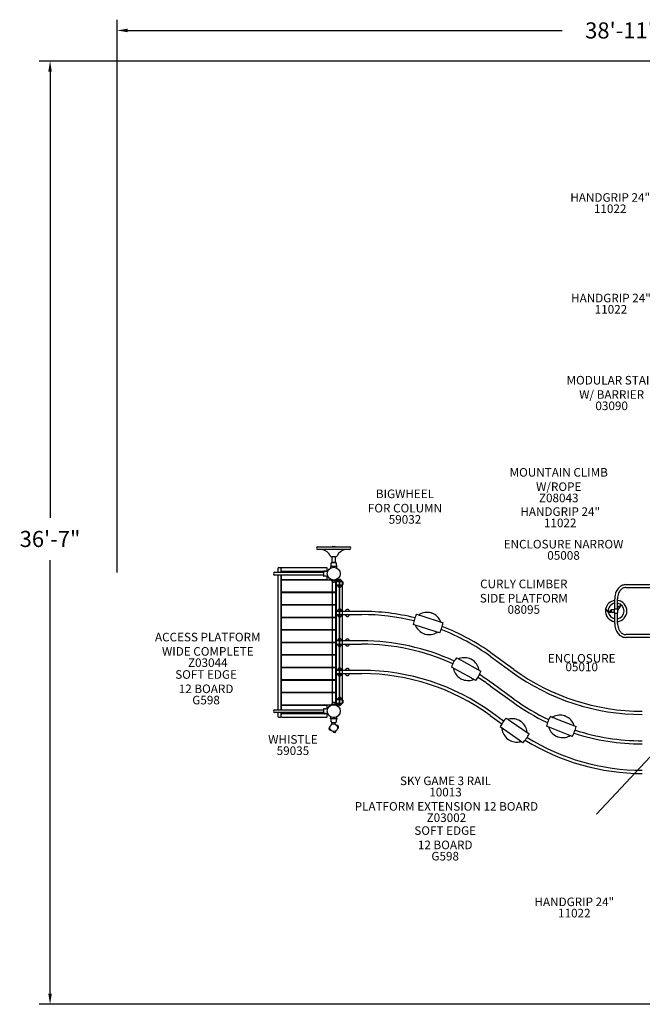
# Model space of a CAD drawing. Units: inches. Extents: x 0 to 674, y 8 to 466.
# Drawn here: x 0 to 290, y 8 to 466 of the extents above; entities that cross this region are included whole.
import ezdxf

# ---------------------------------------------------------------- set-up
doc = ezdxf.new("R2010")
doc.units = ezdxf.units.IN
doc.header["$LTSCALE"] = 12
doc.header["$MEASUREMENT"] = 0
for name, color, linetype in [('1', 7, 'Continuous'), ('2', 7, 'Continuous'), ('20', 7, 'Continuous'), ('33', 20, 'Continuous'), ('6070', 7, 'Continuous'), ('8', 7, 'Continuous')]:
    doc.layers.add(name, color=color, linetype=linetype)
doc.styles.add('NORMAL', font='simplex')
doc.styles.get("Standard").update_dxf_attribs({"font": 'romans.shx'})
doc.dimstyles.get("Standard").update_dxf_attribs({"dimscale": 60, "dimtxt": 0.0833, "dimasz": 0.0833, "dimexe": 0.0833, "dimexo": 0.04, "dimgap": 0.09, "dimtad": 0, "dimtih": 1, "dimtoh": 1, "dimdec": 4, "dimzin": 1, "dimdsep": 46, "dimlunit": 4, "dimtxsty": 'Standard', "dimcen": 0.09, "dimclrt": 150, "dimadec": 4, "dimazin": 0, "dimtfac": 1, "dimtdec": 0, "dimtofl": 0, "dimtmove": 0, "dimatfit": 3, "dimfxl": 1, "dimtolj": 1, "dimtzin": 0, "dimarcsym": 0})

# ---------------------------------------------------------------- blocks, each defined once
blk = doc.blocks.new('*D39')
at = {"layer": '33', "color": 0, "lineweight": -2, "transparency": 16777216}
for p, q in [((44.97, 208.89), (44.97, 466.25)), ((511.54, 268.83), (511.54, 466.25)), ((49.97, 461.25), (252.3, 461.25)), ((506.55, 461.25), (307.75, 461.25))]:
    blk.add_line(p, q, dxfattribs=at)
at = {"layer": '33', "color": 0, "transparency": 16777216}
for points in [[(49.97, 462.09), (49.97, 460.42), (44.97, 461.25)], [(506.55, 462.09), (506.55, 460.42), (511.54, 461.25)]]:
    blk.add_solid(points, dxfattribs=at)
at = {"layer": '33', "color": 150, "transparency": 16777216, "insert": (280.02, 461.25), "char_height": 7.5, "attachment_point": 5}
blk.add_mtext('\\A1;38\'-11"', dxfattribs=at)
blk = doc.blocks.new('*D40')
at = {"layer": '33', "color": 0, "lineweight": -2, "transparency": 16777216}
for p, q in [((300.21, 447.01), (8.76, 447.01)), ((13.76, 442.01), (13.76, 234.3)), ((13.76, 12.74), (13.76, 214.57)), ((409.61, 7.74), (8.76, 7.74))]:
    blk.add_line(p, q, dxfattribs=at)
at = {"layer": '33', "color": 0, "transparency": 16777216}
for points in [[(12.93, 442.01), (14.6, 442.01), (13.76, 447.01)], [(12.93, 12.74), (14.6, 12.74), (13.76, 7.74)]]:
    blk.add_solid(points, dxfattribs=at)
at = {"layer": '33', "color": 150, "transparency": 16777216, "insert": (13.76, 224.44), "char_height": 7.5, "attachment_point": 5}
blk.add_mtext('\\A1;36\'-7"', dxfattribs=at)

msp = doc.modelspace()

# ---------------------------------------------------------------- linework, layer by layer
at = {"layer": '1'}
for p, q in [((138.54, 220.84), (153.29, 220.84)), ((145.34, 220.87), (146.49, 220.87)), ((153.29, 219.59), (138.54, 219.59)), ((145.17, 213.47), (145.17, 216.09)), ((146.67, 216.09), (145.17, 216.09)), ((146.67, 213.47), (146.67, 216.09)), ((121.17, 211.01), (120.17, 211.01)), ((142.67, 211.01), (121.67, 211.01)), ((147.35, 211.56), (144.48, 211.56)), ((146.83, 213.46), (145, 213.46)), ((145.17, 213.47), (146.67, 213.47)), ((145.45, 211.24), (145.57, 211.24)), ((146.26, 211.24), (146.39, 211.24)), ((118.51, 208.91), (141.09, 208.91)), ((141.09, 207.6), (118.51, 207.6)), ((119.92, 210.76), (119.92, 208.91)), ((119.92, 207.6), (119.92, 144.91)), ((121.42, 208.91), (121.42, 210.76)), ((121.42, 144.91), (121.42, 207.6)), ((121.48, 209.01), (121.48, 208.91)), ((121.48, 207.6), (121.48, 205.76)), ((141.09, 209.13), (121.6, 209.13)), ((121.67, 209.51), (142.67, 209.51)), ((141.09, 209.19), (141.09, 207.32)), ((142.12, 209.38), (141.28, 209.38)), ((142.12, 207.13), (141.28, 207.13)), ((142.2, 209.39), (143.21, 209.56)), ((143.21, 206.95), (142.2, 207.12)), ((142.92, 209.76), (142.92, 210.76)), ((142.92, 205.76), (142.92, 207)), ((121.48, 205.13), (121.48, 199.88)), ((147.04, 205.26), (121.54, 205.26)), ((121.6, 205.63), (142.79, 205.63)), ((143.97, 205.87), (144.03, 205.92)), ((143.97, 205.87), (144.6, 205.24)), ((144.74, 205.37), (144.5, 205.61)), ((144.9, 205.32), (144.87, 205.32)), ((144.87, 205.13), (144.9, 205.13)), ((145.31, 205.32), (144.9, 205.32)), ((144.9, 205.13), (146.93, 205.13)), ((145.17, 204.64), (145.17, 147.87)), ((145.29, 204.49), (145.29, 204.49)), ((146.93, 205.32), (146.52, 205.32)), ((146.55, 204.49), (146.54, 204.49)), ((146.67, 204.64), (146.67, 147.87)), ((146.67, 204.54), (146.88, 204.54)), ((146.88, 203.04), (146.67, 203.04)), ((146.67, 202.85), (148.67, 202.85)), ((148.67, 204.72), (146.71, 204.72)), ((146.76, 204.41), (146.76, 203.16)), ((148.76, 204.54), (146.88, 204.54)), ((146.88, 203.04), (148.76, 203.04)), ((146.96, 205.32), (146.93, 205.32)), ((146.93, 205.13), (146.96, 205.13)), ((147.34, 205.61), (147.1, 205.37)), ((147.11, 199.88), (147.11, 205.13)), ((147.17, 147.38), (147.17, 205.13)), ((147.23, 205.24), (147.86, 205.87)), ((148.42, 205.26), (147.42, 205.26)), ((147.86, 205.87), (147.8, 205.92)), ((148.04, 205.38), (148.04, 205.38)), ((148.04, 202.19), (148.04, 202.19)), ((148.67, 147.51), (148.67, 205.01)), ((149.79, 204.72), (148.67, 204.72)), ((148.67, 202.85), (149.79, 202.85)), ((149.23, 204.51), (148.73, 204.51)), ((148.73, 148.01), (148.73, 204.51)), ((150.01, 204.54), (148.76, 204.54)), ((148.76, 203.04), (150.01, 203.04)), ((149.98, 204.51), (149.23, 204.51)), ((149.3, 205.38), (149.29, 205.38)), ((149.3, 202.19), (149.29, 202.19)), ((149.79, 204.54), (149.79, 204.72)), ((149.79, 203.04), (149.79, 202.85)), ((149.98, 148.01), (149.98, 204.51)), ((150.13, 204.41), (150.13, 203.16)), ((281.97, 203.16), (297.63, 203.16)), ((281.97, 201.85), (297.63, 201.85)), ((121.48, 199.3), (121.48, 194.05)), ((121.6, 199.76), (146.98, 199.76)), ((146.98, 199.42), (121.6, 199.42)), ((147.11, 194.05), (147.11, 199.3)), ((121.48, 193.46), (121.48, 188.21)), ((121.6, 193.92), (146.98, 193.92)), ((146.98, 193.59), (121.6, 193.59)), ((147.11, 188.21), (147.11, 193.46)), ((276.81, 191.82), (276.81, 196.63)), ((278.13, 191.82), (278.13, 196.63)), ((278.13, 192.81), (278.28, 193.04)), ((278.28, 193.04), (279.39, 193.24)), ((279.01, 192.56), (278.28, 193.04)), ((278.3, 191.2), (279.88, 193.58)), ((279.36, 192.8), (278.84, 193.14)), ((279.7, 193.7), (279.39, 193.24)), ((279.39, 193.24), (279.57, 193.12)), ((279.61, 195.54), (279.4, 195.49)), ((279.4, 195.49), (279.4, 195.49)), ((279.64, 195.38), (279.61, 195.54)), ((121.6, 188.09), (146.98, 188.09)), ((148.67, 190.91), (146.67, 190.91)), ((146.67, 190.73), (146.79, 190.73)), ((146.79, 189.23), (146.67, 189.23)), ((146.67, 189.04), (148.67, 189.04)), ((146.79, 190.73), (146.79, 190.6)), ((159.04, 190.73), (146.79, 190.73)), ((146.79, 190.6), (146.79, 189.35)), ((146.79, 189.35), (146.79, 189.23)), ((146.79, 189.23), (159.04, 189.23)), ((148.04, 191.57), (148.04, 191.57)), ((149.79, 190.91), (148.67, 190.91)), ((148.67, 189.04), (149.79, 189.04)), ((149.3, 191.57), (149.29, 191.57)), ((149.3, 188.38), (149.29, 188.38)), ((149.79, 190.73), (149.79, 190.91)), ((149.79, 189.04), (149.79, 189.23)), ((151.67, 191.38), (151.66, 191.38)), ((151.67, 188.57), (151.66, 188.57)), ((152.92, 191.38), (152.91, 191.38)), ((152.92, 188.57), (152.91, 188.57)), ((184.48, 189.42), (185.05, 189.24)), ((185.05, 189.24), (185.16, 189.21)), ((185.16, 189.21), (185.73, 189.02)), ((185.69, 189.16), (185.71, 189.22)), ((185.73, 189.02), (185.84, 188.98)), ((185.84, 188.98), (186.42, 188.8)), ((186.42, 188.8), (186.54, 188.76)), ((186.54, 188.76), (196.82, 185.43)), ((272.56, 191.82), (272.41, 191.67)), ((272.41, 191.67), (273.58, 190.49)), ((273.73, 190.64), (272.56, 191.82)), ((272.8, 191.58), (273.79, 190.69)), ((274.44, 190.58), (273.89, 190.58)), ((273.89, 190.37), (276.64, 190.37)), ((274.44, 190.58), (275.22, 191.39)), ((274.44, 190.37), (274.44, 190.58)), ((274.83, 190.99), (274.83, 190.37)), ((276.64, 191.39), (275.22, 191.39)), ((275.22, 191.39), (275.22, 190.52)), ((276.64, 189.94), (276.64, 191.82)), ((278.3, 191.82), (276.64, 191.82)), ((276.64, 189.94), (278.3, 189.94)), ((276.81, 185.13), (276.81, 189.94)), ((278.13, 185.13), (278.13, 189.94)), ((278.3, 189.94), (278.3, 191.82)), ((121.48, 187.63), (121.48, 182.38)), ((146.98, 187.76), (121.6, 187.76)), ((147.11, 182.38), (147.11, 187.63)), ((193.22, 181.34), (182.94, 184.67)), ((184.08, 184.17), (184.05, 184.08)), ((195.68, 185.93), (195.71, 186.02)), ((121.48, 181.8), (121.48, 176.55)), ((121.6, 182.26), (146.98, 182.26)), ((146.98, 181.92), (121.6, 181.92)), ((147.11, 176.55), (147.11, 181.8)), ((193.34, 181.3), (193.22, 181.34)), ((193.92, 181.11), (193.34, 181.3)), ((194.03, 181.08), (193.92, 181.11)), ((194.6, 180.89), (194.03, 181.08)), ((194.07, 180.93), (194.05, 180.88)), ((194.72, 180.86), (194.6, 180.89)), ((195.28, 180.67), (194.72, 180.86)), ((297.63, 179.91), (281.97, 179.91)), ((121.48, 175.96), (121.48, 170.71)), ((121.6, 176.42), (146.98, 176.42)), ((146.98, 176.09), (121.6, 176.09)), ((148.67, 177.16), (146.67, 177.16)), ((146.67, 176.98), (146.79, 176.98)), ((146.79, 175.48), (146.67, 175.48)), ((146.67, 175.29), (148.67, 175.29)), ((146.79, 176.98), (146.79, 176.85)), ((159.04, 176.98), (146.79, 176.98)), ((146.79, 176.85), (146.79, 175.6)), ((146.79, 175.6), (146.79, 175.48)), ((146.79, 175.48), (159.04, 175.48)), ((147.11, 170.71), (147.11, 175.96)), ((148.04, 177.82), (148.04, 177.82)), ((148.04, 174.63), (148.04, 174.63)), ((149.79, 177.16), (148.67, 177.16)), ((148.67, 175.29), (149.79, 175.29)), ((149.3, 177.82), (149.29, 177.82)), ((149.3, 174.63), (149.29, 174.63)), ((149.79, 176.98), (149.79, 177.16)), ((149.79, 175.48), (149.79, 175.29)), ((151.67, 177.63), (151.66, 177.63)), ((151.67, 174.82), (151.66, 174.82)), ((152.92, 177.63), (152.91, 177.63)), ((152.92, 174.82), (152.91, 174.82)), ((297.63, 178.6), (281.97, 178.6)), ((121.48, 170.13), (121.48, 164.88)), ((121.6, 170.59), (146.98, 170.59)), ((146.98, 170.26), (121.6, 170.26)), ((147.11, 164.88), (147.11, 170.13)), ((218.86, 169.79), (228.97, 162.45)), ((229.85, 163.66), (219.74, 171.01)), ((203.13, 169.16), (203.65, 168.88)), ((203.65, 168.88), (203.76, 168.82)), ((203.76, 168.82), (204.28, 168.53)), ((204.27, 168.68), (204.3, 168.73)), ((204.28, 168.53), (204.39, 168.47)), ((204.39, 168.47), (204.92, 168.18)), ((204.92, 168.18), (205.03, 168.12)), ((205.03, 168.12), (214.49, 162.91)), ((121.48, 164.3), (121.48, 159.05)), ((121.6, 164.76), (146.98, 164.76)), ((146.98, 164.42), (121.6, 164.42)), ((148.67, 163.41), (146.67, 163.41)), ((146.67, 163.23), (146.79, 163.23)), ((146.79, 161.73), (146.67, 161.73)), ((146.67, 161.54), (148.67, 161.54)), ((146.79, 163.23), (146.79, 163.1)), ((159.04, 163.23), (146.79, 163.23)), ((146.79, 163.1), (146.79, 161.85)), ((146.79, 161.85), (146.79, 161.73)), ((146.79, 161.73), (159.04, 161.73)), ((147.11, 159.05), (147.11, 164.3)), ((148.04, 164.07), (148.04, 164.07)), ((148.04, 160.88), (148.04, 160.88)), ((149.79, 163.41), (148.67, 163.41)), ((148.67, 161.54), (149.79, 161.54)), ((149.3, 164.07), (149.29, 164.07)), ((149.3, 160.88), (149.29, 160.88)), ((149.79, 163.41), (149.79, 163.23)), ((149.79, 161.73), (149.79, 161.54)), ((151.67, 163.88), (151.66, 163.88)), ((151.67, 161.07), (151.66, 161.07)), ((152.92, 163.88), (152.91, 163.88)), ((210.18, 159.57), (200.72, 164.78)), ((201.74, 164.08), (201.69, 164)), ((213.47, 163.61), (213.52, 163.69)), ((121.48, 158.46), (121.48, 153.21)), ((121.6, 158.92), (146.98, 158.92)), ((146.98, 158.59), (121.6, 158.59)), ((147.11, 153.21), (147.11, 158.46)), ((210.29, 159.51), (210.18, 159.57)), ((210.82, 159.22), (210.29, 159.51)), ((210.93, 159.16), (210.82, 159.22)), ((210.94, 159.01), (210.91, 158.96)), ((211.45, 158.87), (210.93, 159.16)), ((211.56, 158.81), (211.45, 158.87)), ((212.08, 158.53), (211.56, 158.81)), ((218.86, 156.04), (228.97, 148.7)), ((229.85, 149.91), (219.74, 157.26)), ((121.48, 152.63), (121.48, 147.38)), ((121.6, 153.09), (146.98, 153.09)), ((146.98, 152.76), (121.6, 152.76)), ((147.11, 147.38), (147.11, 152.63)), ((121.48, 146.76), (121.48, 144.91)), ((121.54, 147.26), (147.04, 147.26)), ((142.79, 146.88), (121.6, 146.88)), ((141.42, 147.13), (141.42, 146.88)), ((142.92, 145.51), (142.92, 147.13)), ((144.6, 147.27), (143.97, 146.64)), ((144.5, 146.9), (144.74, 147.14)), ((144.9, 147.38), (144.87, 147.38)), ((144.87, 147.19), (144.9, 147.19)), ((146.93, 147.38), (144.9, 147.38)), ((144.9, 147.19), (145.31, 147.19)), ((145.29, 148.02), (145.29, 148.02)), ((146.52, 147.19), (146.93, 147.19)), ((146.55, 148.02), (146.54, 148.02)), ((148.67, 149.72), (146.67, 149.72)), ((146.67, 149.54), (146.88, 149.54)), ((146.88, 148.04), (146.67, 148.04)), ((146.68, 147.85), (148.67, 147.85)), ((146.76, 149.41), (146.76, 148.16)), ((148.76, 149.54), (146.88, 149.54)), ((146.88, 148.04), (148.76, 148.04)), ((146.96, 147.38), (146.93, 147.38)), ((146.93, 147.19), (146.96, 147.19)), ((147.1, 147.14), (147.34, 146.9)), ((147.86, 146.64), (147.23, 147.27)), ((147.42, 147.26), (148.42, 147.26)), ((148.04, 150.38), (148.04, 150.38)), ((148.04, 147.19), (148.04, 147.19)), ((149.79, 149.72), (148.67, 149.72)), ((148.67, 147.85), (149.79, 147.85)), ((148.73, 148.01), (149.23, 148.01)), ((150.01, 149.54), (148.76, 149.54)), ((148.76, 148.04), (150.01, 148.04)), ((149.23, 148.01), (149.98, 148.01)), ((149.3, 150.38), (149.29, 150.38)), ((149.3, 147.19), (149.29, 147.19)), ((149.79, 149.54), (149.79, 149.72)), ((149.79, 148.04), (149.79, 147.85)), ((150.13, 149.41), (150.13, 148.16)), ((118.51, 144.91), (141.09, 144.91)), ((141.09, 143.6), (118.51, 143.6)), ((119.92, 143.6), (119.92, 141.76)), ((121.42, 141.76), (121.42, 143.6)), ((121.48, 143.6), (121.48, 143.51)), ((121.6, 143.38), (141.09, 143.38)), ((142.79, 143.01), (121.67, 143.01)), ((141.09, 145.19), (141.09, 143.32)), ((142.12, 145.38), (141.28, 145.38)), ((142.12, 143.13), (141.28, 143.13)), ((142.2, 145.39), (143.21, 145.56)), ((143.21, 142.95), (142.2, 143.12)), ((142.92, 141.76), (142.92, 142.76)), ((143.97, 146.64), (144.03, 146.59)), ((147.86, 146.64), (147.8, 146.59)), ((218.86, 142.29), (224.22, 138.4)), ((225.07, 139.63), (219.74, 143.51)), ((120.17, 141.51), (121.17, 141.51)), ((121.67, 141.51), (142.67, 141.51)), ((144.48, 140.91), (147.35, 140.91)), ((145, 139.01), (146.83, 139.01)), ((145.26, 138.18), (145.26, 139.01)), ((145.27, 138.18), (145.26, 138.18)), ((145.42, 141.27), (145.42, 141.3)), ((146.39, 141.24), (145.45, 141.24)), ((146.42, 141.3), (146.42, 141.27)), ((146.57, 138.18), (146.56, 138.18)), ((146.57, 138.18), (146.57, 139.01)), ((226.27, 141.05), (226.76, 140.72)), ((226.76, 140.72), (226.86, 140.65)), ((226.86, 140.65), (227.35, 140.3)), ((227.35, 140.3), (227.45, 140.23)), ((227.36, 140.45), (227.39, 140.5)), ((227.45, 140.23), (227.94, 139.89)), ((227.94, 139.89), (228.04, 139.82)), ((228.04, 139.82), (236.9, 133.63)), ((246.82, 141.85), (247.37, 141.63)), ((247.37, 141.63), (247.48, 141.59)), ((247.48, 141.59), (248.04, 141.37)), ((248.02, 141.51), (248.04, 141.56)), ((248.04, 141.37), (248.15, 141.32)), ((248.15, 141.32), (248.72, 141.1)), ((248.72, 141.1), (248.83, 141.06)), ((248.83, 141.06), (258.89, 137.11)), ((257.71, 137.71), (257.66, 137.59)), ((257.79, 137.67), (257.82, 137.76)), ((232.27, 130.77), (223.41, 136.96)), ((224.35, 136.15), (224.29, 136.07)), ((235.96, 134.44), (236.02, 134.51)), ((255.05, 133.24), (244.99, 137.19)), ((246.1, 136.63), (246.06, 136.54)), ((255.17, 133.2), (255.05, 133.24)), ((255.73, 132.98), (255.17, 133.2)), ((255.84, 132.93), (255.73, 132.98)), ((232.37, 130.7), (232.27, 130.77)), ((232.87, 130.35), (232.37, 130.7)), ((232.96, 130.28), (232.87, 130.35)), ((232.96, 130.13), (232.92, 130.09)), ((233.46, 129.94), (232.96, 130.28)), ((233.55, 129.87), (233.46, 129.94)), ((234.04, 129.53), (233.55, 129.87)), ((256.4, 132.71), (255.84, 132.93)), ((255.87, 132.79), (255.85, 132.73)), ((256.51, 132.67), (256.4, 132.71)), ((257.06, 132.45), (256.51, 132.67))]:
    msp.add_line(p, q, dxfattribs=at)
msp.add_circle((145.92, 136.56), 1.75, dxfattribs=at)
msp.add_circle((145.92, 136.56), 1.75, dxfattribs=at)
for centre, radius, start, end in [((138.54, 220.22), 0.625, 90, 270), ((142.23, 220.86), 0.0157, 270.1817, 278.8647), ((142.23, 220.86), 0.0205, 278.7805, 284.8046), ((142.23, 220.87), 0.0274, 284.7603, 288.1082), ((142.22, 220.89), 0.0532, 288.0738, 289.08), ((142.24, 220.83), 0.0134, 106.8153, 109.5691), ((142.21, 220.87), 0.0377, 308.8218, 309.898), ((142.17, 220.92), 0.098, 308.4361, 309.0019), ((142.26, 220.81), 0.0406, 125.9853, 128.3784), ((142.23, 220.87), 0.0276, 283.9749, 287.5028), ((142.23, 220.87), 0.0287, 276.5394, 284.2959), ((142.23, 220.86), 0.0202, 271.1074, 276.425), ((142.23, 220.86), 0.0169, 270.0164, 270.9213), ((142.24, 220.84), 0.00168, 100.6049, 107.2578), ((142.24, 220.84), 0.000365, 88.6666, 101.2995), ((142.24, 220.84), 0.0000555, 46.8881, 93.3453), ((142.24, 220.84), 0.0000261, 359.5129, 37.9388), ((142.24, 220.84), 0.000101, 322.9307, 354.512), ((142.24, 220.84), 0.000604, 316.5488, 326.0906), ((142.23, 220.85), 0.00213, 313.0458, 317.1317), ((142.23, 220.85), 0.00848, 309.6776, 312.8491), ((142.26, 220.81), 0.0435, 124.7434, 125.8043), ((142.24, 220.84), 0.00024, 298.9658, 316.1596), ((142.24, 220.84), 0.0000771, 91.2359, 133.2732), ((142.23, 220.85), 0.00415, 288.931, 292.3741), ((142.23, 220.86), 0.0144, 287.5535, 289.2526), ((145.34, 220.37), 0.5, 90, 108.1949), ((146.49, 220.37), 0.5, 71.8051, 90), ((153.29, 220.22), 0.625, 270, 90), ((140.66, 219.47), 0.125, 73.186, 90), ((138.96, 213.84), 6, 27.6533, 73.186), ((142.26, 219.63), 0.0426, 231.8537, 235.1944), ((142.23, 219.57), 0.0248, 72.9772, 75.3457), ((142.23, 219.56), 0.0296, 75.1907, 82.9815), ((142.23, 219.57), 0.0215, 83.0825, 88.0618), ((142.23, 219.58), 0.0171, 88.2063, 89.9836), ((142.24, 219.59), 0.00021, 40.0757, 61.0609), ((142.24, 219.59), 0.0000022, 222.7148, 14.1298), ((142.24, 219.59), 0.00142, 244.275, 250.1835), ((142.23, 219.59), 0.00598, 68.0528, 71.308), ((142.23, 219.58), 0.0154, 71.1124, 73.0055), ((145.17, 217.09), 1, 207.6533, 270), ((146.67, 217.09), 1, 270, 332.3467), ((152.87, 213.84), 6, 106.814, 152.3467), ((149.6, 219.58), 0.0156, 90.1842, 98.8977), ((149.6, 219.57), 0.0204, 98.8121, 104.846), ((149.61, 219.57), 0.0275, 104.801, 108.1466), ((149.61, 219.54), 0.0536, 108.1117, 109.1104), ((149.59, 219.6), 0.0133, 286.8279, 289.6006), ((149.59, 219.59), 0.00168, 280.6013, 287.2695), ((149.6, 219.59), 0.000367, 268.6644, 281.2915), ((149.6, 219.59), 0.0000561, 227.1056, 273.2854), ((149.6, 219.59), 0.0000295, 162.3409, 217.2718), ((149.6, 219.59), 0.00012, 144.6563, 166.3037), ((149.6, 219.59), 0.000599, 136.6931, 146.3085), ((149.6, 219.59), 0.00211, 133.1617, 137.2803), ((149.6, 219.59), 0.00841, 129.7634, 132.9636), ((149.62, 219.56), 0.0373, 128.8953, 129.9854), ((149.66, 219.52), 0.0962, 128.5002, 129.077), ((151.17, 219.47), 0.125, 90, 106.814), ((120.17, 210.76), 0.25, 90, 180), ((121.17, 210.76), 0.25, 0, 90), ((121.67, 210.76), 0.25, 90, 180), ((142.67, 210.76), 0.25, 0, 90), ((153.86, 210.76), 9.44, 175.3005, 179.4478), ((153.83, 210.77), 9.41, 170.1413, 174.943), ((144.48, 211.59), 0.0316, 174.6944, 183.7194), ((144.48, 211.59), 0.0301, 193.9636, 269.9804), ((144.49, 211.6), 0.0383, 189.8549, 193.4095), ((144.48, 211.59), 0.028, 183.3837, 189.6797), ((142.51, 212.08), 2.01, 344.518, 345.5519), ((144.48, 211.53), 0.03, 164.5182, 175.3035), ((146.19, 212.1), 1.66, 168.9379, 170.1548), ((146.3, 212.07), 1.77, 168.137, 168.8601), ((153.35, 210.86), 8.92, 165.6972, 169.4454), ((146.33, 212.16), 1.79, 169.4185, 169.6507), ((146.09, 212.21), 1.54, 169.6317, 170.42), ((146.31, 212.17), 1.76, 170.4565, 171.3836), ((146.21, 212.68), 1.56, 164.6202, 165.6856), ((142.36, 213.75), 2.44, 344.9932, 345.3117), ((142.26, 213.77), 2.54, 344.3505, 344.9482), ((146.07, 212.81), 1.39, 165.399, 166.6928), ((152.55, 211.06), 8.1, 164.0849, 164.8561), ((146.49, 212.7), 1.83, 164.8301, 165.4455), ((145, 213.21), 0.25, 90, 164.0849), ((145.45, 211.21), 0.03, 90.0069, 164.5686), ((146.39, 211.21), 0.03, 15.3758, 90.0027), ((146.83, 213.21), 0.25, 15.9143, 90), ((139.28, 211.06), 8.1, 15.1435, 15.9143), ((145.38, 212.71), 1.78, 14.1284, 15.1726), ((145.8, 212.82), 1.35, 13.3037, 14.0876), ((149.18, 213.67), 2.14, 194.6656, 195.3123), ((149.81, 213.84), 2.79, 195.3059, 195.6335), ((145.71, 212.7), 1.47, 14.2815, 15.4126), ((138.55, 210.87), 8.86, 10.5411, 14.317), ((145.65, 212.19), 1.63, 9.6014, 10.5986), ((145.59, 212.18), 1.69, 8.5985, 9.5622), ((145.28, 212.02), 2.03, 11.5517, 11.8576), ((145.74, 212.11), 1.56, 9.8079, 11.5231), ((138.01, 210.77), 9.41, 5.0566, 9.8606), ((147.35, 211.59), 0.0301, 270.0359, 341.4057), ((149.3, 212.07), 1.99, 194.4455, 195.4865), ((147.35, 211.59), 0.0326, 355.3721, 5.2092), ((147.35, 211.59), 0.0319, 352.1018, 354.8579), ((147.34, 211.59), 0.0367, 349.3615, 352.5053), ((147.35, 211.59), 0.0257, 340.5855, 348.8477), ((137.97, 210.76), 9.45, 0.5538, 4.6986), ((147.35, 211.53), 0.03, 4.6971, 15.4829), ((118.51, 208.26), 0.657, 90, 270), ((121.67, 209.76), 0.25, 180, 270), ((121.6, 209.01), 0.125, 90, 180), ((141.28, 209.19), 0.187, 89.9503, 179.9609), ((141.28, 207.32), 0.187, 180.0391, 270.0497), ((142.67, 209.76), 0.25, 270, 0), ((121.54, 205.13), 0.125, 90, 180), ((121.54, 203.88), 0.125, 180, 238.6677), ((121.6, 205.76), 0.125, 180, 270), ((121.6, 205.13), 0.125, 90, 180), ((142.79, 205.76), 0.125, 270, 0), ((145.92, 205.15), 0.905, 181.304, 226.4393), ((145.92, 205.15), 0.906, 225.9201, 314.0799), ((145.92, 205.15), 0.905, 313.5607, 358.696), ((146.88, 204.41), 0.125, 90, 180), ((146.88, 203.16), 0.125, 180, 270), ((146.98, 205.13), 0.125, 0, 90), ((147.04, 205.13), 0.125, 0, 90), ((147.04, 203.88), 0.125, 301.3323, 0), ((147.42, 205.01), 0.25, 90, 180), ((148.67, 204.72), 0.905, 133.5607, 180), ((148.67, 202.85), 0.905, 180, 226.4393), ((148.67, 204.73), 0.905, 45.9201, 134.0799), ((148.67, 202.84), 0.906, 225.9201, 314.0799), ((148.42, 205.01), 0.25, 0, 90), ((148.67, 204.72), 0.905, 0, 46.4393), ((148.67, 202.85), 0.905, 313.5607, 0), ((150.01, 204.41), 0.125, 0, 90), ((150.01, 203.16), 0.125, 270, 0), ((283.24, 197.35), 6.28, 134.5722, 155.7761), ((282.25, 198.34), 4.88, 112.0182, 134.4709), ((281.98, 198.93), 4.23, 90.1917, 111.6784), ((281.99, 198.88), 2.97, 90.4397, 118.8346), ((121.6, 199.88), 0.125, 180, 270), ((121.6, 199.3), 0.125, 90, 180), ((146.98, 199.88), 0.125, 270, 0), ((146.98, 199.3), 0.125, 0, 90), ((284.75, 196.66), 7.94, 155.7518, 180.2478), ((284.82, 196.66), 6.69, 158.1037, 180.2203), ((283.47, 197.2), 5.24, 138.9298, 158.1573), ((282.43, 198.1), 3.86, 118.9301, 138.8397), ((121.6, 194.05), 0.125, 180, 270), ((121.6, 193.46), 0.125, 90, 180), ((146.98, 194.05), 0.125, 270, 0), ((146.98, 193.46), 0.125, 0, 90), ((277.47, 190.88), 5, 97.5554, 169.1644), ((277.47, 190.88), 3.69, 100.2786, 182.9961), ((277.47, 190.88), 5, 277.5588, 82.4418), ((277.47, 190.88), 3.68, 280.2762, 79.7232), ((279.52, 193.82), 0.216, 326.5, 351.4192), ((279.52, 193.82), 0.432, 326.5, 335.3096), ((121.6, 188.21), 0.125, 180, 270), ((146.98, 188.21), 0.125, 270, 0), ((148.67, 190.91), 0.905, 133.5607, 180), ((148.67, 189.04), 0.905, 180, 226.4393), ((148.67, 190.92), 0.906, 45.9201, 134.0799), ((148.67, 189.03), 0.906, 225.9201, 314.0799), ((148.67, 190.91), 0.905, 0, 46.4393), ((148.67, 189.04), 0.905, 313.5607, 0), ((152.29, 190.73), 0.905, 133.5607, 180), ((152.29, 189.23), 0.905, 180, 226.4393), ((152.29, 190.73), 0.906, 45.9201, 134.0799), ((152.29, 189.22), 0.906, 225.9201, 314.0799), ((152.29, 190.73), 0.905, 0, 46.4393), ((152.29, 189.23), 0.905, 313.5607, 0), ((159.04, 87.45), 103.27, 76.1564, 90), ((159.04, 87.45), 101.77, 76.2123, 90), ((185.81, 189.12), 0.125, 162.063, 233.3901), ((185.83, 189.18), 0.125, 119.0198, 162.063), ((189.38, 182.78), 7.44, 76.163, 119.0198), ((189, 182.91), 7.44, 25.5204, 68.2427), ((277.47, 190.88), 5, 172.2095, 262.4521), ((273.89, 190.8), 0.432, 225, 270), ((273.89, 190.8), 0.216, 225, 270), ((277.58, 190.88), 3.8, 182.9804, 184.2737), ((277.47, 190.88), 3.69, 187.9573, 259.7163), ((121.6, 187.63), 0.125, 90, 180), ((146.98, 187.63), 0.125, 0, 90), ((184.17, 184.04), 0.125, 162.063, 205.5204), ((190.77, 187.19), 7.44, 205.5204, 248.2427), ((184.2, 184.13), 0.125, 90.7359, 162.063), ((195.57, 185.97), 0.125, 270.7359, 342.063), ((195.59, 186.06), 0.125, 342.063, 25.5204), ((159.04, 87.45), 103.27, 54.003, 68.7664), ((284.89, 185.11), 8.08, 179.8683, 198.5842), ((285.11, 185.13), 6.98, 180.0017, 184.3269), ((284.59, 185.05), 6.46, 183.9892, 205.4693), ((121.6, 182.38), 0.125, 180, 270), ((121.6, 181.8), 0.125, 90, 180), ((146.98, 182.38), 0.125, 270, 0), ((146.98, 181.8), 0.125, 0, 90), ((190.38, 187.31), 7.44, 256.163, 299.0198), ((193.93, 180.92), 0.125, 299.0198, 342.063), ((193.95, 180.97), 0.125, 342.063, 53.3901), ((159.04, 87.45), 101.77, 54.003, 68.7178), ((283.71, 184.69), 6.82, 198.4092, 217.1163), ((282.56, 183.81), 5.37, 217.0276, 237.9048), ((283.28, 184.43), 5.01, 205.4929, 222.6418), ((282.36, 183.57), 3.75, 222.5086, 242.8141), ((282, 182.91), 4.31, 237.8088, 269.6586), ((281.98, 182.84), 2.92, 242.7978, 269.7443), ((121.6, 176.55), 0.125, 180, 270), ((121.6, 175.96), 0.125, 90, 180), ((146.98, 176.55), 0.125, 270, 0), ((146.98, 175.96), 0.125, 0, 90), ((148.67, 177.16), 0.905, 133.5607, 180), ((148.67, 175.29), 0.905, 180, 226.4393), ((148.67, 177.17), 0.906, 45.9201, 134.0799), ((148.67, 175.28), 0.906, 225.9201, 314.0799), ((148.67, 177.16), 0.905, 0, 46.4393), ((148.67, 175.29), 0.905, 313.5607, 0), ((152.29, 176.98), 0.905, 133.5607, 180), ((152.29, 175.48), 0.905, 180, 226.4393), ((152.29, 176.98), 0.906, 45.9201, 134.0799), ((152.29, 175.47), 0.906, 225.9201, 314.0799), ((152.29, 176.98), 0.905, 0, 46.4393), ((152.29, 175.48), 0.905, 313.5607, 0), ((159.04, 73.7), 103.27, 65.3794, 90), ((159.04, 73.7), 101.77, 65.4347, 90), ((121.6, 170.71), 0.125, 180, 270), ((121.6, 170.13), 0.125, 90, 180), ((146.98, 170.71), 0.125, 270, 0), ((146.98, 170.13), 0.125, 0, 90), ((204.38, 168.62), 0.125, 151.1412, 222.4683), ((204.41, 168.67), 0.125, 108.0979, 151.1412), ((206.68, 161.72), 7.44, 65.2411, 108.0979), ((206.33, 161.91), 7.44, 14.5986, 57.3209), ((121.6, 164.88), 0.125, 180, 270), ((121.6, 164.3), 0.125, 90, 180), ((146.98, 164.88), 0.125, 270, 0), ((146.98, 164.3), 0.125, 0, 90), ((148.67, 163.41), 0.905, 133.5607, 180), ((148.67, 161.54), 0.905, 180, 226.4393), ((148.67, 163.42), 0.906, 45.9201, 134.0799), ((148.67, 161.53), 0.905, 225.9201, 314.0799), ((148.67, 163.41), 0.905, 0, 46.4393), ((148.67, 161.54), 0.905, 313.5607, 0), ((152.29, 163.23), 0.905, 133.5607, 180), ((152.29, 161.73), 0.905, 180, 226.4393), ((152.29, 163.23), 0.906, 45.9201, 134.0799), ((152.29, 161.72), 0.905, 225.9201, 314.0799), ((152.29, 163.23), 0.905, 0, 46.4393), ((152.29, 161.73), 0.905, 313.5607, 0), ((159.04, 59.95), 103.27, 54.003, 90), ((159.04, 59.95), 101.77, 54.003, 90), ((201.8, 163.94), 0.125, 151.1412, 194.5986), ((208.88, 165.78), 7.44, 194.5986, 237.3209), ((201.85, 164.02), 0.125, 79.814, 151.1412), ((213.36, 163.67), 0.125, 259.814, 331.1412), ((213.41, 163.75), 0.125, 331.1412, 14.5986), ((159.04, 73.7), 103.27, 54.003, 57.9876), ((289.67, 246), 103.27, 234.003, 270), ((289.67, 246), 101.77, 234.003, 270), ((121.6, 159.05), 0.125, 180, 270), ((121.6, 158.46), 0.125, 90, 180), ((146.98, 159.05), 0.125, 270, 0), ((146.98, 158.46), 0.125, 0, 90), ((208.53, 165.97), 7.44, 245.2411, 288.0979), ((210.8, 159.02), 0.125, 288.0979, 331.1412), ((210.83, 159.07), 0.125, 331.1412, 42.4683), ((159.04, 73.7), 101.77, 54.003, 57.9422), ((121.6, 153.21), 0.125, 180, 270), ((121.6, 152.63), 0.125, 90, 180), ((146.98, 153.21), 0.125, 270, 0), ((146.98, 152.63), 0.125, 0, 90), ((121.54, 148.63), 0.125, 121.3323, 180), ((121.54, 147.38), 0.125, 180, 270), ((121.6, 147.38), 0.125, 180, 270), ((121.6, 146.76), 0.125, 90, 180), ((141.54, 147.13), 0.125, 90, 180), ((142.79, 147.13), 0.125, 0, 90), ((142.79, 146.76), 0.125, 0, 90), ((145.92, 147.36), 0.905, 133.5607, 178.696), ((145.92, 147.37), 0.906, 45.9201, 134.0799), ((145.92, 147.36), 0.905, 1.304, 46.4393), ((146.88, 149.41), 0.125, 90, 180), ((146.88, 148.16), 0.125, 180, 270), ((146.98, 147.38), 0.125, 270, 0), ((147.04, 147.38), 0.125, 270, 0), ((147.04, 148.63), 0.125, 0, 58.6677), ((147.42, 147.51), 0.25, 180, 270), ((148.67, 149.72), 0.905, 133.5607, 180), ((148.67, 147.85), 0.905, 180, 226.4393), ((148.67, 149.73), 0.906, 45.9201, 134.0799), ((148.67, 147.84), 0.905, 225.9201, 314.0799), ((148.42, 147.51), 0.25, 270, 0), ((148.67, 149.72), 0.905, 0, 46.4393), ((148.67, 147.85), 0.905, 313.5607, 0), ((150.01, 149.41), 0.125, 0, 90), ((150.01, 148.16), 0.125, 270, 0), ((289.67, 232.25), 103.27, 234.003, 244.6698), ((289.67, 232.25), 101.77, 234.003, 244.6135), ((118.51, 144.26), 0.657, 90, 270), ((121.67, 142.76), 0.25, 90, 180), ((121.6, 143.51), 0.125, 180, 270), ((141.28, 145.19), 0.187, 89.9503, 179.9609), ((141.28, 143.32), 0.187, 180.0391, 270.0497), ((141.54, 143.13), 0.125, 180.5645, 270), ((142.67, 142.76), 0.25, 0, 90), ((142.79, 143.13), 0.125, 270, 293.2724), ((251.3, 134.92), 7.44, 72.6589, 115.5157), ((120.17, 141.76), 0.25, 180, 270), ((121.17, 141.76), 0.25, 270, 0), ((121.67, 141.76), 0.25, 180, 270), ((142.67, 141.76), 0.25, 270, 0), ((153.86, 141.71), 9.44, 180.3399, 184.6989), ((144.48, 140.94), 0.03, 184.6971, 195.4829), ((142.53, 140.4), 1.99, 14.4455, 15.4865), ((144.48, 140.88), 0.0301, 90.0359, 161.4057), ((144.48, 140.88), 0.0319, 172.1018, 174.8579), ((144.49, 140.88), 0.0367, 169.3615, 172.5053), ((144.48, 140.88), 0.0257, 160.5855, 168.8477), ((144.48, 140.88), 0.0326, 175.3721, 185.2092), ((153.83, 141.71), 9.41, 185.0566, 189.8606), ((146.09, 140.36), 1.56, 189.8079, 191.5231), ((146.24, 140.29), 1.69, 188.5985, 189.5622), ((146.18, 140.28), 1.63, 189.6014, 190.5986), ((153.28, 141.6), 8.86, 190.5411, 194.317), ((146.12, 139.78), 1.47, 194.2815, 195.4126), ((142.02, 138.64), 2.79, 15.3059, 15.6335), ((142.65, 138.81), 2.14, 14.6656, 15.3123), ((146.04, 139.66), 1.35, 193.3037, 194.0876), ((146.45, 139.76), 1.78, 194.1284, 195.1726), ((152.55, 141.41), 8.1, 195.1435, 195.9143), ((145, 139.26), 0.25, 195.9143, 270), ((145.6, 137.98), 0.831, 114.4843, 186.3423), ((145.45, 141.27), 0.03, 180.0195, 269.9805), ((146.39, 141.27), 0.03, 270.0186, 359.9814), ((146.83, 139.26), 0.25, 270, 344.0849), ((139.28, 141.41), 8.1, 344.0849, 344.8561), ((145.76, 139.67), 1.39, 345.399, 346.6928), ((145.34, 139.78), 1.83, 344.8301, 345.4455), ((149.47, 138.73), 2.44, 164.9932, 165.3117), ((145.62, 139.8), 1.56, 344.6202, 345.6856), ((149.57, 138.7), 2.54, 164.3505, 164.9482), ((138.49, 141.62), 8.92, 345.6972, 349.4454), ((147.34, 136.87), 0.831, 288.5169, 96.3423), ((145.52, 140.3), 1.76, 350.4565, 351.3836), ((145.74, 140.27), 1.54, 349.6317, 350.42), ((145.5, 140.31), 1.79, 349.4185, 349.6507), ((145.66, 140.38), 1.64, 348.5183, 350.1523), ((138, 141.71), 9.41, 350.1413, 354.943), ((147.35, 140.88), 0.0301, 13.9636, 89.9804), ((149.32, 140.4), 2.01, 164.518, 165.5519), ((137.98, 141.71), 9.44, 355.3, 359.6619), ((147.35, 140.94), 0.03, 344.5182, 355.3035), ((147.34, 140.88), 0.0383, 9.8549, 13.4095), ((147.35, 140.88), 0.028, 3.3837, 9.6797), ((147.35, 140.88), 0.0316, 354.6944, 3.7194), ((227.46, 140.38), 0.125, 145.0555, 216.3826), ((227.49, 140.42), 0.125, 102.0123, 145.0555), ((229.01, 133.27), 7.44, 59.1555, 102.0123), ((228.68, 133.5), 7.44, 8.5129, 51.2352), ((248.13, 141.47), 0.125, 158.5589, 229.886), ((248.15, 141.52), 0.125, 115.5157, 158.5589), ((250.93, 135.07), 7.44, 22.0163, 64.7386), ((257.67, 137.72), 0.125, 267.2318, 338.5589), ((257.71, 137.81), 0.125, 338.5589, 22.0163), ((144.5, 136.24), 0.831, 108.5169, 276.3423), ((146.23, 135.14), 0.831, 198.5169, 6.3423), ((224.4, 136), 0.125, 145.0555, 188.5129), ((231.63, 137.08), 7.44, 188.5129, 231.2352), ((224.45, 136.08), 0.125, 73.7284, 145.0555), ((235.86, 134.51), 0.125, 253.7284, 325.0555), ((235.91, 134.59), 0.125, 325.0555, 8.5129), ((246.18, 136.49), 0.125, 158.5589, 202.0163), ((252.96, 139.23), 7.44, 202.0163, 244.7386), ((246.21, 136.58), 0.125, 87.2318, 158.5589), ((289.67, 232.25), 103.27, 252.0575, 270), ((289.67, 232.25), 101.77, 252.1103, 270), ((231.3, 137.31), 7.44, 239.1555, 282.0123), ((232.82, 130.16), 0.125, 282.0123, 325.0555), ((232.85, 130.2), 0.125, 325.0555, 36.3826), ((289.67, 218.5), 103.27, 238.1234, 270), ((289.67, 218.5), 101.77, 238.1726, 270), ((252.58, 139.38), 7.44, 252.6589, 295.5157), ((255.73, 132.78), 0.125, 295.5157, 338.5589), ((255.75, 132.83), 0.125, 338.5589, 49.886)]:
    msp.add_arc(centre, radius, start, end, dxfattribs=at)
for centre, major_axis, ratio, start_param, end_param in [((142.12, 209.88), (0.044, -0.498), 0.999996, 6.194768, 6.35982), ((142.12, 206.63), (0.045, 0.498), 0.999995, 6.208119, 6.373166), ((185.49, 186.47), (1.85, 5.71), 0.34202, 1.141021, 1.570796), ((185.49, 186.47), (1.85, 5.71), 0.34202, 1.570796, 2.000572), ((194.27, 183.63), (-1.85, -5.71), 0.34202, 1.570796, 2.000572), ((194.27, 183.63), (-1.85, -5.71), 0.34202, 1.141021, 1.570796), ((203.56, 166.07), (2.9, 5.25), 0.34202, 1.570796, 2.000572), ((203.56, 166.07), (2.9, 5.25), 0.34202, 1.141021, 1.570796), ((211.65, 161.62), (-2.9, -5.25), 0.34202, 1.141021, 1.570796), ((211.65, 161.62), (-2.9, -5.25), 0.34202, 1.570796, 2.000572), ((142.12, 145.88), (0.044, -0.498), 0.999996, 6.194768, 6.35982), ((142.12, 142.63), (0.045, 0.498), 0.999995, 6.208119, 6.373166), ((226.37, 137.94), (3.44, 4.92), 0.34202, 1.570796, 2.000572), ((226.37, 137.94), (3.44, 4.92), 0.34202, 1.141021, 1.570796), ((247.64, 138.84), (2.19, 5.58), 0.34202, 1.570796, 2.000572), ((247.64, 138.84), (2.19, 5.58), 0.34202, 1.141021, 1.570796), ((233.94, 132.65), (-3.44, -4.92), 0.34202, 1.570796, 2.000572), ((256.24, 135.46), (-2.19, -5.58), 0.34202, 1.141021, 1.570796), ((256.24, 135.46), (-2.19, -5.58), 0.34202, 1.570796, 2.000572), ((233.94, 132.65), (-3.44, -4.92), 0.34202, 1.141021, 1.570796)]:
    msp.add_ellipse(centre, major_axis=major_axis, ratio=ratio, start_param=start_param, end_param=end_param, dxfattribs=at)
for points, knots in [([(144.87, 205.13), (144.82, 205.13), (144.77, 205.14), (144.7, 205.17), (144.68, 205.18), (144.64, 205.21), (144.62, 205.22), (144.6, 205.24)], [0, 0, 0, 0, 0.4640944, 0.4640944, 0.6975933, 0.6975933, 0.932494, 0.932494, 0.932494, 0.932494]), ([(144.74, 205.37), (144.74, 205.36), (144.75, 205.36), (144.78, 205.34), (144.79, 205.33), (144.83, 205.32), (144.85, 205.32), (144.87, 205.32)], [0, 0, 0, 0, 0.1726026, 0.1726026, 0.4253801, 0.4253801, 0.6705658, 0.6705658, 0.6705658, 0.6705658]), ([(146.96, 205.32), (146.98, 205.32), (146.99, 205.32), (147.02, 205.33), (147.04, 205.33), (147.06, 205.34), (147.07, 205.35), (147.08, 205.36), (147.09, 205.37), (147.1, 205.37)], [0, 0, 0, 0, 0.1620531, 0.1620531, 0.4116735, 0.4116735, 0.5391455, 0.5391455, 0.6685997, 0.6685997, 0.6685997, 0.6685997]), ([(147.23, 205.24), (147.21, 205.22), (147.19, 205.21), (147.14, 205.17), (147.11, 205.16), (147.04, 205.14), (147, 205.13), (146.96, 205.13)], [0, 0, 0, 0, 0.235385, 0.235385, 0.5862823, 0.5862823, 0.9340378, 0.9340378, 0.9340378, 0.9340378]), ([(191.75, 189.82), (191.75, 189.82), (191.75, 189.82), (191.74, 189.82), (191.73, 189.82), (191.71, 189.83), (191.68, 189.84), (191.63, 189.86), (191.6, 189.87), (191.52, 189.89), (191.48, 189.9), (191.41, 189.93), (191.37, 189.94), (191.3, 189.96), (191.27, 189.97), (191.21, 189.99), (191.19, 189.99), (191.16, 190), (191.16, 190.01), (191.16, 190.01)], [-5.002264, -5.002264, -5.002264, -5.002264, -4.827616, -4.827616, -4.652489, -4.652489, -4.344678, -4.344678, -4.037673, -4.037673, -3.731017, -3.731017, -3.424229, -3.424229, -3.116846, -3.116846, -2.808467, -2.808467, -2.501607, -2.501607, -2.501607, -2.501607]), ([(188.01, 180.28), (188.01, 180.28), (188.01, 180.28), (188.02, 180.28), (188.03, 180.28), (188.05, 180.27), (188.08, 180.26), (188.13, 180.24), (188.17, 180.23), (188.24, 180.21), (188.28, 180.2), (188.35, 180.17), (188.39, 180.16), (188.46, 180.14), (188.49, 180.13), (188.55, 180.11), (188.57, 180.1), (188.6, 180.09), (188.6, 180.09), (188.6, 180.09)], [-5.002264, -5.002264, -5.002264, -5.002264, -4.827616, -4.827616, -4.652489, -4.652489, -4.344678, -4.344678, -4.037673, -4.037673, -3.731017, -3.731017, -3.424229, -3.424229, -3.116846, -3.116846, -2.808467, -2.808467, -2.501607, -2.501607, -2.501607, -2.501607]), ([(210.35, 168.17), (210.35, 168.17), (210.34, 168.17), (210.33, 168.18), (210.33, 168.18), (210.3, 168.19), (210.28, 168.2), (210.23, 168.23), (210.2, 168.25), (210.13, 168.29), (210.1, 168.31), (210.03, 168.34), (209.99, 168.36), (209.93, 168.4), (209.9, 168.41), (209.85, 168.44), (209.83, 168.45), (209.8, 168.47), (209.8, 168.47), (209.8, 168.47)], [-5.002264, -5.002264, -5.002264, -5.002264, -4.827616, -4.827616, -4.652489, -4.652489, -4.344678, -4.344678, -4.037673, -4.037673, -3.731017, -3.731017, -3.424229, -3.424229, -3.116846, -3.116846, -2.808467, -2.808467, -2.501607, -2.501607, -2.501607, -2.501607]), ([(204.86, 159.52), (204.86, 159.52), (204.87, 159.52), (204.88, 159.51), (204.88, 159.51), (204.91, 159.5), (204.93, 159.49), (204.98, 159.46), (205.01, 159.44), (205.08, 159.4), (205.11, 159.38), (205.18, 159.35), (205.22, 159.33), (205.28, 159.29), (205.31, 159.28), (205.36, 159.25), (205.38, 159.24), (205.41, 159.22), (205.41, 159.22), (205.41, 159.22)], [-5.002264, -5.002264, -5.002264, -5.002264, -4.827616, -4.827616, -4.652489, -4.652489, -4.344678, -4.344678, -4.037673, -4.037673, -3.731017, -3.731017, -3.424229, -3.424229, -3.116846, -3.116846, -2.808467, -2.808467, -2.501607, -2.501607, -2.501607, -2.501607]), ([(144.6, 147.27), (144.62, 147.29), (144.64, 147.3), (144.69, 147.34), (144.72, 147.35), (144.79, 147.37), (144.83, 147.38), (144.87, 147.38)], [0, 0, 0, 0, 0.235385, 0.235385, 0.5862823, 0.5862823, 0.9340378, 0.9340378, 0.9340378, 0.9340378]), ([(144.87, 147.19), (144.86, 147.19), (144.84, 147.19), (144.81, 147.19), (144.79, 147.18), (144.77, 147.17), (144.76, 147.16), (144.75, 147.15), (144.74, 147.14), (144.74, 147.14)], [0, 0, 0, 0, 0.1620531, 0.1620531, 0.4116735, 0.4116735, 0.5391455, 0.5391455, 0.6685997, 0.6685997, 0.6685997, 0.6685997]), ([(146.96, 147.38), (147.01, 147.38), (147.06, 147.37), (147.13, 147.34), (147.15, 147.33), (147.19, 147.3), (147.21, 147.29), (147.23, 147.27)], [0, 0, 0, 0, 0.4640944, 0.4640944, 0.6975933, 0.6975933, 0.932494, 0.932494, 0.932494, 0.932494]), ([(147.1, 147.14), (147.09, 147.15), (147.08, 147.15), (147.05, 147.17), (147.04, 147.18), (147, 147.19), (146.98, 147.19), (146.96, 147.19)], [0, 0, 0, 0, 0.1726026, 0.1726026, 0.4253801, 0.4253801, 0.6705658, 0.6705658, 0.6705658, 0.6705658]), ([(233.34, 139.3), (233.34, 139.3), (233.34, 139.3), (233.33, 139.31), (233.32, 139.31), (233.3, 139.33), (233.28, 139.34), (233.23, 139.38), (233.2, 139.4), (233.14, 139.44), (233.11, 139.46), (233.04, 139.51), (233.01, 139.53), (232.95, 139.57), (232.92, 139.59), (232.88, 139.62), (232.86, 139.64), (232.83, 139.65), (232.83, 139.66), (232.83, 139.66)], [-5.002264, -5.002264, -5.002264, -5.002264, -4.827616, -4.827616, -4.652489, -4.652489, -4.344678, -4.344678, -4.037673, -4.037673, -3.731017, -3.731017, -3.424229, -3.424229, -3.116846, -3.116846, -2.808467, -2.808467, -2.501607, -2.501607, -2.501607, -2.501607]), ([(254.1, 141.79), (254.1, 141.79), (254.1, 141.79), (254.09, 141.8), (254.08, 141.8), (254.06, 141.81), (254.04, 141.82), (253.98, 141.84), (253.95, 141.85), (253.88, 141.88), (253.84, 141.89), (253.77, 141.92), (253.73, 141.94), (253.66, 141.96), (253.63, 141.98), (253.58, 142), (253.55, 142.01), (253.53, 142.02), (253.52, 142.02), (253.52, 142.02)], [-5.002264, -5.002264, -5.002264, -5.002264, -4.827616, -4.827616, -4.652489, -4.652489, -4.344678, -4.344678, -4.037673, -4.037673, -3.731017, -3.731017, -3.424229, -3.424229, -3.116846, -3.116846, -2.808467, -2.808467, -2.501607, -2.501607, -2.501607, -2.501607]), ([(226.97, 131.28), (226.97, 131.28), (226.97, 131.28), (226.98, 131.27), (226.99, 131.27), (227.01, 131.25), (227.03, 131.24), (227.08, 131.21), (227.11, 131.19), (227.17, 131.14), (227.2, 131.12), (227.27, 131.07), (227.3, 131.05), (227.36, 131.01), (227.39, 130.99), (227.44, 130.96), (227.45, 130.95), (227.48, 130.93), (227.49, 130.92), (227.49, 130.92)], [-5.002264, -5.002264, -5.002264, -5.002264, -4.827616, -4.827616, -4.652489, -4.652489, -4.344678, -4.344678, -4.037673, -4.037673, -3.731017, -3.731017, -3.424229, -3.424229, -3.116846, -3.116846, -2.808467, -2.808467, -2.501607, -2.501607, -2.501607, -2.501607]), ([(249.78, 132.51), (249.78, 132.51), (249.79, 132.51), (249.8, 132.5), (249.8, 132.5), (249.83, 132.49), (249.85, 132.48), (249.91, 132.46), (249.94, 132.45), (250.01, 132.42), (250.05, 132.41), (250.12, 132.38), (250.16, 132.36), (250.23, 132.33), (250.26, 132.32), (250.31, 132.3), (250.33, 132.29), (250.36, 132.28), (250.37, 132.28), (250.37, 132.28)], [-5.002264, -5.002264, -5.002264, -5.002264, -4.827616, -4.827616, -4.652489, -4.652489, -4.344678, -4.344678, -4.037673, -4.037673, -3.731017, -3.731017, -3.424229, -3.424229, -3.116846, -3.116846, -2.808467, -2.808467, -2.501607, -2.501607, -2.501607, -2.501607])]:
    msp.add_open_spline(points, degree=3, knots=knots, dxfattribs=at)
at = {"layer": '6070'}
for centre in [(145.92, 208.26), (145.92, 208.26), (145.92, 208.26), (145.92, 144.26), (145.92, 144.26), (145.92, 144.26)]:
    msp.add_circle(centre, 3, dxfattribs=at)

# ---------------------------------------------------------------- texts
at = {"layer": '20', "char_height": 4, "width": 117.3365, "attachment_point": 2, "style": 'NORMAL'}
for s, insert in [('\\pt76;11022', (274.69, 380.21)), ('\\pt76;11022', (275.05, 333.37)), ('03090', (275.39, 288.45)), ('Z08043', (250.73, 245.54)), ('\\pt76;59032', (179.1, 235.54)), ('\\pt76;11022', (251.41, 233.92)), ('05008', (252.97, 218.77)), ('\\pt76;08095', (234.46, 193.59)), ('Z03044', (87.24, 168.83)), ('05010', (261.43, 166.85)), ('G598', (86.45, 151.41)), ('59035', (126.91, 127.84)), ('10013', (197.99, 108.55)), ('Z03002', (198.4, 96.65)), ('G598', (197.84, 78.72)), ('\\pt76;11022', (257.99, 52.2))]:
    msp.add_mtext(s, dxfattribs=dict(at, insert=insert))
at = {"layer": '8', "char_height": 4, "width": 117.3365, "attachment_point": 8, "style": 'NORMAL'}
for s, insert in [('HANDGRIP 24"', (274.69, 380.21)), ('HANDGRIP 24"', (275.05, 333.37)), ('MODULAR STAIR \\PW/ BARRIER', (275.39, 288.45)), ('MOUNTAIN CLIMB \\PW/ROPE  ', (250.73, 245.54)), ('BIGWHEEL \\PFOR COLUMN', (179.1, 235.54)), ('HANDGRIP 24"', (251.41, 233.92)), ('ENCLOSURE NARROW', (252.97, 218.77)), ('CURLY CLIMBER\\P SIDE PLATFORM', (234.46, 193.59)), ('ACCESS PLATFORM \\PWIDE COMPLETE  ', (87.24, 168.83)), ('\\A1;ENCLOSURE', (261.43, 166.85)), ('SOFT EDGE \\P12 BOARD', (86.45, 151.41)), ('WHISTLE', (126.91, 127.84)), ('SKY GAME 3 RAIL', (197.99, 108.55)), ('PLATFORM EXTENSION 12 BOARD', (198.4, 96.65)), ('SOFT EDGE \\P12 BOARD', (197.84, 78.72)), ('HANDGRIP 24"', (257.99, 52.2))]:
    msp.add_mtext(s, dxfattribs=dict(at, insert=insert))

# ---------------------------------------------------------------- dimensions: what is measured, and where the dimension line sits
at = {"layer": '33'}
dim = msp.add_linear_dim(base=(511.54, 461.25), p1=(44.97, 206.49), p2=(511.54, 266.43), dimstyle='Standard', override={"dimtxt": 0.125, "dimdec": 0, "dimsah": 1}, dxfattribs=at)
dim.commit()
dim.dimension.update_dxf_attribs({"geometry": '*D39', "text_midpoint": (280.02, 461.25), "dimtype": 160})
dim = msp.add_linear_dim(base=(13.76, 447.01), p1=(412.01, 7.74), p2=(302.61, 447.01), angle=90, dimstyle='Standard', override={"dimtxt": 0.125, "dimdec": 0, "dimsah": 1}, dxfattribs=at)
dim.commit()
dim.dimension.update_dxf_attribs({"geometry": '*D40', "text_midpoint": (13.76, 224.44), "dimtype": 160})

# ---------------------------------------------------------------- leaders
at = {"layer": '2'}
msp.add_leader([(328.96, 161.24), (268.33, 96.3)], dimstyle='Standard', dxfattribs=at)

doc.saveas('drawing.dxf')
